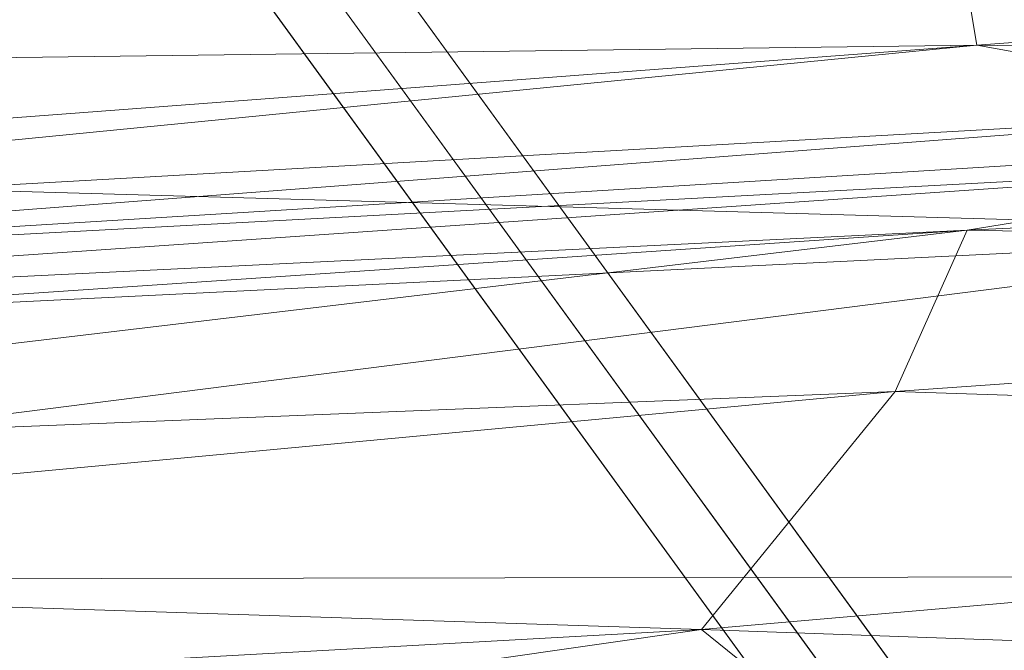
# Model space of a CAD drawing. Units: inches. Extents: x 0 to 204, y 0 to 264.
# Drawn here: x 91 to 93, y 165 to 166 of the extents above; entities that cross this region are included whole.
import ezdxf

# ---------------------------------------------------------------- set-up
doc = ezdxf.new("R2010")
doc.units = ezdxf.units.IN
doc.header["$MEASUREMENT"] = 0
doc.layers.get('0').update_dxf_attribs({"color": 10})

# ---------------------------------------------------------------- blocks, each defined once
blk = doc.blocks.new('160SWIV5PC-3D')
at = {"lineweight": 18}
for points, invisible_edges in [([(-0.3983, 0.6295, -10.1136), (-5.9225, 8.3355, -13.2149), (-5.986, 8.3203, -13.1968)], 13), ([(-0.3983, 0.6295, -10.1136), (-0.345, 0.6587, -10.1374), (-5.9225, 8.3355, -13.2149)], 14), ([(-0.345, 0.6587, -10.1374), (-5.8573, 8.3338, -13.2438), (-5.9225, 8.3355, -13.2149)], 13), ([(-0.345, 0.6587, -10.1374), (-0.2959, 0.6792, -10.1752), (-5.8573, 8.3338, -13.2438)], 14), ([(-0.2959, 0.6792, -10.1752), (-5.7947, 8.3153, -13.2814), (-5.8573, 8.3338, -13.2438)], 13), ([(-0.4522, 0.5936, -10.1055), (-5.986, 8.3203, -13.1968), (-6.0433, 8.2892, -13.1906)], 1), ([(-0.4522, 0.5936, -10.1055), (-0.3983, 0.6295, -10.1136), (-5.986, 8.3203, -13.1968)], 14), ([(-0.2959, 0.6792, -10.1752), (-0.2543, 0.6897, -10.2244), (-5.7947, 8.3153, -13.2814)], 14), ([(-0.2543, 0.6897, -10.2244), (-5.739, 8.2812, -13.3253), (-5.7947, 8.3153, -13.2814)], 13), ([(-0.4522, 0.5936, -10.1055), (-6.0433, 8.2892, -13.1906), (-6.0907, 8.2442, -13.1968)], 12), ([(-0.2543, 0.6897, -10.2244), (-0.2232, 0.6893, -10.2818), (-5.739, 8.2812, -13.3253)], 14), ([(-0.2232, 0.6893, -10.2818), (-5.6941, 8.2338, -13.3723), (-5.739, 8.2812, -13.3253)], 13), ([(-6.1248, 8.1886, -13.2149), (-0.503, 0.5534, -10.1136), (-6.0907, 8.2442, -13.1968)], 3), ([(-6.0907, 8.2442, -13.1968), (-0.503, 0.5534, -10.1136), (-0.4522, 0.5936, -10.1055)], 13), ([(-0.2232, 0.6893, -10.2818), (-0.2046, 0.6782, -10.3433), (-5.6941, 8.2338, -13.3723)], 14), ([(-0.2046, 0.6782, -10.3433), (-5.663, 8.1765, -13.4193), (-5.6941, 8.2338, -13.3723)], 13), ([(-6.1433, 8.126, -13.2438), (-0.5472, 0.5118, -10.1374), (-6.1248, 8.1886, -13.2149)], 3), ([(-6.1248, 8.1886, -13.2149), (-0.5472, 0.5118, -10.1374), (-0.503, 0.5534, -10.1136)], 13), ([(-0.1997, 0.657, -10.4049), (-5.663, 8.1765, -13.4193), (-0.2046, 0.6782, -10.3433)], 3), ([(-0.1997, 0.657, -10.4049), (-5.6477, 8.113, -13.4632), (-5.663, 8.1765, -13.4193)], 13), ([(-0.5819, 0.4714, -10.1752), (-6.1433, 8.126, -13.2438), (-6.145, 8.0608, -13.2814)], 13), ([(-0.5819, 0.4714, -10.1752), (-0.5472, 0.5118, -10.1374), (-6.1433, 8.126, -13.2438)], 14), ([(-5.6477, 8.113, -13.4632), (-0.209, 0.6273, -10.4622), (-5.6495, 8.0478, -13.5008)], 3), ([(-5.6477, 8.113, -13.4632), (-0.1997, 0.657, -10.4049), (-0.209, 0.6273, -10.4622)], 13), ([(-0.5819, 0.4714, -10.1752), (-6.145, 8.0608, -13.2814), (-0.6047, 0.4351, -10.2244)], 3), ([(-0.6047, 0.4351, -10.2244), (-6.145, 8.0608, -13.2814), (-6.1298, 7.9973, -13.3253)], 13), ([(-5.6495, 8.0478, -13.5008), (-0.2318, 0.591, -10.5115), (-5.668, 7.9852, -13.5297)], 3), ([(-5.6495, 8.0478, -13.5008), (-0.209, 0.6273, -10.4622), (-0.2318, 0.591, -10.5115)], 13), ([(-6.1298, 7.9973, -13.3253), (-0.6139, 0.4054, -10.2818), (-0.6047, 0.4351, -10.2244)], 13), ([(-6.1298, 7.9973, -13.3253), (-6.0986, 7.94, -13.3723), (-0.6139, 0.4054, -10.2818)], 14), ([(-5.668, 7.9852, -13.5297), (-0.2665, 0.5506, -10.5493), (-5.7021, 7.9296, -13.5479)], 3), ([(-0.2318, 0.591, -10.5115), (-0.2665, 0.5506, -10.5493), (-5.668, 7.9852, -13.5297)], 14), ([(-0.5052, 0.8792, -10.711), (-5.6483, 7.9581, -13.5541), (-5.8506, 7.8112, -13.5541)], 12), ([(-0.7074, 0.7323, -12.461), (-5.8506, 7.8112, -13.5541), (-5.6483, 7.9581, -13.5541)], 12), ([(-5.6483, 7.9581, -13.5541), (-0.5052, 0.8792, -12.461), (-0.7074, 0.7323, -12.461)], 12), ([(-0.6091, 0.3843, -10.3433), (-6.0986, 7.94, -13.3723), (-6.0537, 7.8926, -13.4193)], 13), ([(-0.6139, 0.4054, -10.2818), (-6.0986, 7.94, -13.3723), (-0.6091, 0.3843, -10.3433)], 3), ([(-0.3107, 0.509, -10.573), (-5.7494, 7.8846, -13.5541), (-5.7021, 7.9296, -13.5479)], 13), ([(-5.7021, 7.9296, -13.5479), (-0.2665, 0.5506, -10.5493), (-0.3107, 0.509, -10.573)], 13), ([(-5.9981, 7.8585, -13.4632), (-0.5905, 0.3731, -10.4049), (-6.0537, 7.8926, -13.4193)], 3), ([(-6.0537, 7.8926, -13.4193), (-0.5905, 0.3731, -10.4049), (-0.6091, 0.3843, -10.3433)], 13), ([(-5.8068, 7.8535, -13.5479), (-5.7494, 7.8846, -13.5541), (-0.4154, 0.4329, -10.573)], 14), ([(-5.7494, 7.8846, -13.5541), (-0.3615, 0.4688, -10.5811), (-0.4154, 0.4329, -10.573)], 12), ([(-5.7494, 7.8846, -13.5541), (-0.3107, 0.509, -10.573), (-0.3615, 0.4688, -10.5811)], 1), ([(-5.9981, 7.8585, -13.4632), (-0.5593, 0.3727, -10.4622), (-0.5905, 0.3731, -10.4049)], 13), ([(-5.9981, 7.8585, -13.4632), (-5.9355, 7.84, -13.5008), (-0.5593, 0.3727, -10.4622)], 14), ([(-5.8702, 7.8383, -13.5297), (-5.8068, 7.8535, -13.5479), (-0.4687, 0.4037, -10.5493)], 14), ([(-5.8068, 7.8535, -13.5479), (-0.4154, 0.4329, -10.573), (-0.4687, 0.4037, -10.5493)], 13), ([(-5.9355, 7.84, -13.5008), (-0.5178, 0.3832, -10.5115), (-0.5593, 0.3727, -10.4622)], 13), ([(-5.8702, 7.8383, -13.5297), (-0.5178, 0.3832, -10.5115), (-5.9355, 7.84, -13.5008)], 3), ([(-0.4687, 0.4037, -10.5493), (-0.5178, 0.3832, -10.5115), (-5.8702, 7.8383, -13.5297)], 14), ([(-5.8506, 7.8112, -13.5541), (-0.7074, 0.7323, -10.711), (-0.5052, 0.8792, -10.711)], 12)]:
    blk.add_3dface(points, dxfattribs=dict(at, invisible_edges=invisible_edges))
for points in [[(-5.6483, 7.9581, -13.5541), (-0.5052, 0.8792, -10.711), (-0.5052, 0.8792, -12.461)], [(-0.7074, 0.7323, -10.711), (-5.8506, 7.8112, -13.5541), (-0.7074, 0.7323, -12.461)]]:
    blk.add_3dface(points, dxfattribs=at)
mesh = blk.add_polyface(dxfattribs=at)
corners = [(8.0576, 8.0237, 14.0834), (2.6769, 8.336, 13.9795), (-2.7139, 8.336, 13.9795), (-8.0946, 8.0237, 14.0834), (-8.0946, 7.1452, 10.8986), (-8.0946, 6.6027, 7.6397), (-8.0946, 6.4021, 4.342), (-2.7139, 6.7312, 4.3392), (2.6769, 6.7312, 4.3392), (8.0576, 6.4021, 4.342), (8.0576, 6.6027, 7.6397), (8.0576, 7.1452, 10.8986), (-0.0185, 7.2061, 9.2712), (-0.0185, 6.8696, 6.55), (-3.7562, 6.9295, 7.924), (-3.8266, 7.3519, 10.4889), (-0.0837, 7.7631, 11.8911), (3.7083, 7.3865, 10.6358), (3.8007, 6.9437, 8.0646), (8.0576, 6.5024, 5.9908), (-8.0946, 7.5845, 12.491), (-8.0946, 6.5024, 5.9908), (8.0576, 7.5845, 12.491), (-8.0946, 6.874, 9.2691), (8.0576, 6.874, 9.2691), (3.0876, 6.7904, 6.2204), (-3.1024, 7.7963, 12.2289), (-2.9863, 6.791, 6.1593), (2.8061, 7.8184, 12.2773)]
mesh.append_faces([[corners[k] for k in face] for face in [(1, 22, 0)]], dxfattribs={"vtx0": -1})
mesh.append_faces([[corners[k] for k in face] for face in [(3, 26, 2), (21, 14, 5), (22, 17, 11), (11, 17, 24), (5, 14, 23), (6, 27, 21)]], dxfattribs={"vtx0": -1, "vtx1": -1})
mesh.append_faces([[corners[k] for k in face] for face in [(28, 17, 22), (17, 16, 12), (17, 12, 18), (16, 2, 26), (16, 15, 12), (16, 17, 28), (12, 15, 14), (18, 24, 17), (13, 8, 25), (27, 14, 21), (14, 13, 12), (15, 23, 14), (25, 18, 13), (18, 12, 13), (13, 14, 27), (10, 18, 25), (26, 15, 16), (15, 26, 20), (27, 7, 13), (28, 1, 16), (1, 28, 22)]], dxfattribs={"vtx0": -1, "vtx1": -1, "vtx2": -1})
mesh.append_faces([[corners[k] for k in face] for face in [(26, 3, 20), (25, 8, 9), (13, 7, 8), (16, 1, 2), (15, 4, 23), (18, 10, 24)]], dxfattribs={"vtx0": -1, "vtx2": -1})
mesh.append_faces([[corners[k] for k in face] for face in [(25, 9, 19, 10)]], dxfattribs={"vtx0": -1, "vtx3": -1})
mesh.append_faces([[corners[k] for k in face] for face in [(20, 4, 15), (6, 7, 27)]], dxfattribs={"vtx1": -1, "vtx2": -1})
mesh = blk.add_polyface(dxfattribs=at)
corners = [(8.6167, 7.7336, 3.1019), (8.6167, 7.377, 2.1232), (8.6167, 6.6971, 1.3339), (8.6167, 5.7819, 0.8363), (8.6167, 4.7499, 0.6946), (2.8627, 4.736, 0.3806), (-2.8998, 4.736, 0.3806), (-8.6537, 4.7499, 0.6946), (-8.6537, 5.7819, 0.8363), (-8.6537, 6.6971, 1.3339), (-8.6537, 7.377, 2.1232), (-8.6537, 7.7336, 3.1019), (-2.8998, 8.0435, 3.0491), (2.8627, 8.0435, 3.0491), (-0.0185, 5.7959, 0.4703), (-0.0185, 7.7317, 2.0322), (8.6167, 5.2836, 0.7679), (4.4607, 5.5975, 0.5162), (3.9145, 6.3398, 0.7675), (1.3157, 7.1302, 1.2564), (-2.7561, 6.5295, 0.83), (-8.6537, 5.2836, 0.7679), (8.6167, 7.5492, 2.5957), (4.4607, 7.7288, 2.2358), (8.6167, 7.037, 1.7285), (3.4518, 7.4566, 1.7046), (-8.6537, 7.5492, 2.5957), (8.6167, 6.2395, 1.0851), (-3.9669, 7.3398, 1.5808), (-8.6537, 6.2395, 1.0851), (-8.6537, 7.037, 1.7285)]
mesh.append_faces([[corners[k] for k in face] for face in [(8, 14, 21), (26, 15, 10), (24, 25, 1), (27, 18, 2), (30, 28, 9)]], dxfattribs={"vtx0": -1, "vtx1": -1})
mesh.append_faces([[corners[k] for k in face] for face in [(20, 28, 19), (10, 15, 28), (18, 17, 14), (6, 21, 14), (22, 23, 13), (8, 20, 14), (18, 20, 19), (15, 13, 23), (23, 1, 25), (14, 17, 5), (25, 19, 28), (19, 2, 18), (3, 17, 18), (26, 12, 15), (5, 17, 16), (15, 23, 25), (18, 14, 20), (25, 28, 15), (25, 24, 19), (9, 28, 20)]], dxfattribs={"vtx0": -1, "vtx1": -1, "vtx2": -1})
mesh.append_faces([[corners[k] for k in face] for face in [(15, 12, 13), (23, 22, 1)]], dxfattribs={"vtx0": -1, "vtx2": -1})
mesh.append_faces([[corners[k] for k in face] for face in [(0, 22, 13)]], dxfattribs={"vtx1": -1})
mesh.append_faces([[corners[k] for k in face] for face in [(5, 6, 14), (8, 29, 20), (3, 16, 17), (27, 3, 18), (24, 2, 19), (30, 10, 28), (29, 9, 20)]], dxfattribs={"vtx1": -1, "vtx2": -1})
mesh.append_faces([[corners[k] for k in face] for face in [(16, 4, 5), (6, 7, 21), (26, 11, 12)]], dxfattribs={"vtx2": -1})
mesh = blk.add_polyface(dxfattribs=at)
corners = [(8.0576, 6.4021, 4.342), (2.6769, 6.7312, 4.3392), (-2.7139, 6.7312, 4.3392), (-8.0946, 6.4021, 4.342), (-8.0946, 6.2418, 3.5712), (-8.0946, 5.7985, 2.9206), (-8.0946, 5.1399, 2.4892), (-8.0946, 4.3664, 2.3429), (-2.7139, 4.3633, 2.0139), (2.6769, 4.3633, 2.0139), (8.0576, 4.3664, 2.3429), (8.0576, 5.1399, 2.4892), (8.0576, 5.7985, 2.9206), (8.0576, 6.2418, 3.5712), (-0.0185, 6.4626, 3.1834), (-0.0185, 5.5237, 2.2614), (-0.0185, 6.7086, 3.8109), (3.7396, 6.5333, 3.5176), (3.894, 6.1875, 2.93), (4.3085, 5.6773, 2.4798), (3.567, 5.0779, 2.1515), (-3.7766, 6.5333, 3.5176), (-3.931, 6.1875, 2.93), (-4.3456, 5.6773, 2.4798), (-3.604, 5.0779, 2.1515), (0.0292, 6.0579, 2.6564), (8.0576, 6.3219, 3.9566), (-0.0185, 4.8237, 2.0131), (-8.0946, 6.3219, 3.9566), (2.8216, 6.682, 3.9039), (8.0576, 6.0201, 3.2459), (8.0576, 5.4692, 2.7049), (8.0576, 4.7532, 2.4161), (-2.8587, 6.682, 3.9039), (-8.0946, 6.0201, 3.2459), (-8.0946, 5.4692, 2.7049), (-8.0946, 4.7532, 2.4161)]
mesh.append_faces([[corners[k] for k in face] for face in [(34, 21, 4), (3, 33, 2), (13, 17, 30), (31, 19, 11)]], dxfattribs={"vtx0": -1, "vtx1": -1})
mesh.append_faces([[corners[k] for k in face] for face in [(15, 19, 25), (27, 24, 8), (21, 16, 33), (29, 17, 26), (18, 14, 25), (14, 17, 16), (14, 16, 21), (5, 23, 22), (22, 21, 34), (9, 32, 20), (12, 18, 19), (17, 14, 18), (27, 9, 20), (16, 17, 29), (24, 36, 8), (18, 30, 17), (24, 23, 6), (11, 19, 20), (20, 19, 15), (22, 14, 21), (14, 22, 25), (23, 25, 22), (15, 23, 24), (20, 15, 27), (18, 25, 19), (23, 15, 25), (24, 27, 15), (29, 1, 16), (21, 33, 28), (33, 16, 2)]], dxfattribs={"vtx0": -1, "vtx1": -1, "vtx2": -1})
mesh.append_faces([[corners[k] for k in face] for face in [(17, 13, 26), (18, 12, 30), (23, 5, 35), (24, 6, 36)]], dxfattribs={"vtx0": -1, "vtx2": -1})
mesh.append_faces([[corners[k] for k in face] for face in [(7, 8, 36)]], dxfattribs={"vtx1": -1})
mesh.append_faces([[corners[k] for k in face] for face in [(3, 28, 33), (1, 2, 16), (8, 9, 27), (32, 11, 20), (31, 12, 19), (35, 6, 23), (26, 0, 29), (28, 4, 21), (0, 1, 29), (34, 5, 22)]], dxfattribs={"vtx1": -1, "vtx2": -1})
mesh.append_faces([[corners[k] for k in face] for face in [(9, 10, 32)]], dxfattribs={"vtx2": -1})

msp = doc.modelspace()

# ---------------------------------------------------------------- linework, layer by layer
at = {"lineweight": 18, "invisible_edges": 15}
for points in [[(90.66283, 167.06648, 28.42076), (89.27755, 166.14405, 26.22458), (91.02448, 166.46302, 25.83502)], [(91.6992, 166.80469, 28.32148), (91.25914, 166.20011, 26.56618), (93.06337, 166.56287, 26.49532)], [(90.43229, 166.0857, 23.8228), (91.16214, 166.63096, 25.41237), (91.2977, 166.31233, 23.72903)], [(91.94245, 166.43159, 23.48993), (93.23548, 166.63483, 23.35496), (92.58575, 166.23204, 21.77842)], [(93.23548, 166.63483, 23.35496), (93.87112, 166.26351, 20.76666), (92.58575, 166.23204, 21.77842)], [(92.70329, 166.03065, 24.79836), (93.06337, 166.56287, 26.49532), (91.25914, 166.20011, 26.56618)], [(93.92134, 166.29057, 25.045), (93.06337, 166.56287, 26.49532), (92.70329, 166.03065, 24.79836)], [(91.50517, 166.12233, 22.35597), (91.2977, 166.31233, 23.72903), (92.17134, 166.49833, 23.61136)], [(92.73045, 166.32419, 21.88622), (91.50517, 166.12233, 22.35597), (92.17134, 166.49833, 23.61136)], [(92.74006, 166.17481, 23.02289), (93.66867, 166.51342, 24.0237), (92.27039, 166.40501, 24.51211)], [(93.57413, 166.01105, 21.38234), (93.66867, 166.51342, 24.0237), (92.74006, 166.17481, 23.02289)], [(91.31046, 166.04558, 22.22174), (90.21926, 166.0519, 23.71191), (91.11108, 166.48104, 24.57277)], [(91.94245, 166.43159, 23.48993), (91.31046, 166.04558, 22.22174), (91.11108, 166.48104, 24.57277)], [(89.27755, 166.14405, 26.22458), (90.83987, 166.0391, 24.24916), (91.02448, 166.46302, 25.83502)], [(91.02448, 166.46302, 25.83502), (90.83987, 166.0391, 24.24916), (92.27039, 166.40501, 24.51211)], [(92.40584, 166.44854, 34), (93.53894, 165.74491, 26.46135), (92.46204, 165.61014, 26.61115)], [(90.95069, 166.2847, 14.4921), (90.84414, 166.41991, 15.31305), (90.87496, 166.18633, 15.68886)], [(92.58575, 166.23204, 21.77842), (91.31046, 166.04558, 22.22174), (91.94245, 166.43159, 23.48993)], [(92.27039, 166.40501, 24.51211), (90.83987, 166.0391, 24.24916), (91.54382, 165.92255, 22.89923)], [(92.74006, 166.17481, 23.02289), (92.27039, 166.40501, 24.51211), (91.54382, 165.92255, 22.89923)], [(93.97353, 166.39285, 20.89313), (92.86741, 166.09066, 19.835), (92.73045, 166.32419, 21.88622)], [(92.86741, 166.09066, 19.835), (93.97353, 166.39285, 20.89313), (93.79422, 166.11991, 18.37258)], [(91.50517, 166.12233, 22.35597), (90.43229, 166.0857, 23.8228), (91.2977, 166.31233, 23.72903)], [(91.75822, 165.94829, 20.71686), (91.50517, 166.12233, 22.35597), (92.73045, 166.32419, 21.88622)], [(92.86741, 166.09066, 19.835), (91.75822, 165.94829, 20.71686), (92.73045, 166.32419, 21.88622)], [(93.46266, 165.73526, 22.98232), (93.92134, 166.29057, 25.045), (92.70329, 166.03065, 24.79836)], [(93.87112, 166.26351, 20.76666), (92.70739, 165.95097, 19.74068), (92.58575, 166.23204, 21.77842)], [(92.70739, 165.95097, 19.74068), (93.87112, 166.26351, 20.76666), (93.69921, 165.94316, 18.32928)], [(91.5717, 165.84855, 20.64142), (91.31046, 166.04558, 22.22174), (92.58575, 166.23204, 21.77842)], [(92.70739, 165.95097, 19.74068), (91.5717, 165.84855, 20.64142), (92.58575, 166.23204, 21.77842)], [(90.3175, 165.65367, 25.42492), (91.49613, 165.71064, 24.59401), (91.25914, 166.20011, 26.56618)], [(91.25914, 166.20011, 26.56618), (91.49613, 165.71064, 24.59401), (92.70329, 166.03065, 24.79836)], [(90.99212, 166.15265, 14.49276), (90.87496, 166.18633, 15.68886), (90.93215, 166.06462, 15.46957)], [(90.89685, 166.15901, 34), (91.01459, 166.15124, 33.37915), (90.91045, 166.07796, 33.22869)], [(92.25087, 165.80023, 21.38594), (92.74006, 166.17481, 23.02289), (91.54382, 165.92255, 22.89923)], [(93.57413, 166.01105, 21.38234), (92.74006, 166.17481, 23.02289), (92.25087, 165.80023, 21.38594)], [(91.50517, 166.12233, 22.35597), (91.75822, 165.94829, 20.71686), (90.63205, 165.80031, 21.49666)], [(92.86741, 166.09066, 19.835), (93.79422, 166.11991, 18.37258), (92.40057, 165.80705, 17.60394)], [(93.79422, 166.11991, 18.37258), (93.44914, 165.96042, 16.39521), (92.40057, 165.80705, 17.60394)], [(91.05052, 166.08383, 32.7583), (90.98065, 166.02051, 32.50099), (90.91045, 166.07796, 33.22869)], [(90.91045, 166.07796, 33.22869), (90.98065, 166.02051, 32.50099), (90.91742, 165.94003, 32.39005)], [(91.96142, 165.81948, 19.0995), (91.75822, 165.94829, 20.71686), (92.86741, 166.09066, 19.835)], [(92.86741, 166.09066, 19.835), (92.40057, 165.80705, 17.60394), (91.96142, 165.81948, 19.0995)], [(93.91584, 165.08204, 26.05015), (93.90377, 166.08698, 34), (92.79969, 164.91523, 25.89635)], [(90.88756, 166.00435, 16.22721), (90.9809, 165.93679, 15.37201), (90.93215, 166.06462, 15.46957)], [(91.03354, 166.02059, 14.49343), (90.93215, 166.06462, 15.46957), (90.9809, 165.93679, 15.37201)], [(90.83987, 166.0391, 24.24916), (90.31914, 165.6058, 22.80773), (91.54382, 165.92255, 22.89923)], [(91.31046, 166.04558, 22.22174), (91.5717, 165.84855, 20.64142), (90.4088, 165.73216, 21.41651)], [(91.0073, 165.93882, 31.82702), (90.91742, 165.94003, 32.39005), (90.98065, 166.02051, 32.50099)], [(91.08644, 166.01641, 32.13745), (91.0073, 165.93882, 31.82702), (90.98065, 166.02051, 32.50099)], [(91.49613, 165.71064, 24.59401), (92.44066, 165.56568, 23.06772), (92.70329, 166.03065, 24.79836)], [(92.99567, 165.71749, 19.90523), (93.57413, 166.01105, 21.38234), (92.25087, 165.80023, 21.38594)], [(93.46266, 165.73526, 22.98232), (92.70329, 166.03065, 24.79836), (92.44066, 165.56568, 23.06772)], [(92.99567, 165.71749, 19.90523), (93.91696, 165.71275, 18.74657), (93.57413, 166.01105, 21.38234)], [(90.88756, 166.00435, 16.22721), (90.93331, 165.85795, 16.2332), (90.9809, 165.93679, 15.37201)], [(90.83181, 165.51492, 19.17052), (91.75822, 165.94829, 20.71686), (91.96142, 165.81948, 19.0995)], [(91.06449, 165.88032, 31.1687), (91.0073, 165.93882, 31.82702), (91.12236, 165.949, 31.5166)], [(92.70739, 165.95097, 19.74068), (91.73847, 165.67301, 18.98231), (91.5717, 165.84855, 20.64142)], [(92.70739, 165.95097, 19.74068), (92.25263, 165.63718, 17.49218), (91.73847, 165.67301, 18.98231)], [(91.98244, 165.63105, 15.98022), (93.44914, 165.96042, 16.39521), (92.58888, 165.70405, 14.49502)], [(93.44914, 165.96042, 16.39521), (91.98244, 165.63105, 15.98022), (92.40057, 165.80705, 17.60394)], [(92.25263, 165.63718, 17.49218), (92.70739, 165.95097, 19.74068), (93.69921, 165.94316, 18.32928)], [(90.94715, 165.83025, 31.61158), (90.87705, 165.82827, 32.37293), (90.91742, 165.94003, 32.39005)], [(90.91742, 165.94003, 32.39005), (91.0073, 165.93882, 31.82702), (90.94715, 165.83025, 31.61158)], [(91.02129, 165.75154, 15.58072), (90.9809, 165.93679, 15.37201), (90.93331, 165.85795, 16.2332)], [(91.06449, 165.88032, 31.1687), (90.94715, 165.83025, 31.61158), (91.0073, 165.93882, 31.82702)], [(90.9809, 165.93679, 15.37201), (91.02129, 165.75154, 15.58072), (91.07497, 165.88854, 14.49409)], [(93.69921, 165.94316, 18.32928), (93.26176, 165.72777, 16.26033), (92.25263, 165.63718, 17.49218)], [(91.54382, 165.92255, 22.89923), (90.31914, 165.6058, 22.80773), (90.85469, 165.4768, 21.27564)], [(92.25087, 165.80023, 21.38594), (91.54382, 165.92255, 22.89923), (90.85469, 165.4768, 21.27564)], [(91.00456, 165.76483, 30.8208), (90.94715, 165.83025, 31.61158), (91.06449, 165.88032, 31.1687)], [(91.00456, 165.76483, 30.8208), (91.06449, 165.88032, 31.1687), (91.09299, 165.79728, 30.4729)], [(91.16262, 165.87344, 30.8208), (91.09299, 165.79728, 30.4729), (91.06449, 165.88032, 31.1687)], [(90.59835, 165.41242, 19.12111), (91.5717, 165.84855, 20.64142), (91.73847, 165.67301, 18.98231)], [(90.93331, 165.85795, 16.2332), (90.91198, 165.76002, 16.89464), (91.02129, 165.75154, 15.58072)], [(90.92002, 165.72975, 31.60218), (90.87705, 165.82827, 32.37293), (90.94715, 165.83025, 31.61158)], [(90.96361, 165.66508, 30.86891), (90.92002, 165.72975, 31.60218), (90.94715, 165.83025, 31.61158)], [(90.94715, 165.83025, 31.61158), (91.00456, 165.76483, 30.8208), (90.96361, 165.66508, 30.86891)], [(91.76523, 165.45711, 19.64294), (92.25087, 165.80023, 21.38594), (90.85469, 165.4768, 21.27564)], [(91.03158, 165.45249, 16.83356), (91.96142, 165.81948, 19.0995), (92.40057, 165.80705, 17.60394)], [(91.03158, 165.45249, 16.83356), (92.40057, 165.80705, 17.60394), (91.98244, 165.63105, 15.98022)], [(91.52487, 164.80481, 26.83122), (92.79969, 164.91523, 25.89635), (92.19794, 165.81102, 34)], [(91.76523, 165.45711, 19.64294), (92.99567, 165.71749, 19.90523), (92.25087, 165.80023, 21.38594)], [(91.05311, 165.67648, 29.99373), (91.00456, 165.76483, 30.8208), (91.09299, 165.79728, 30.4729)], [(91.09299, 165.79728, 30.4729), (91.1419, 165.71743, 29.70777), (91.05311, 165.67648, 29.99373)], [(91.1419, 165.71743, 29.70777), (91.09299, 165.79728, 30.4729), (91.20288, 165.79789, 30.125)], [(90.91148, 165.61053, 17.53459), (91.01971, 165.58152, 16.24449), (90.91198, 165.76002, 16.89464)], [(91.01971, 165.58152, 16.24449), (91.02129, 165.75154, 15.58072), (90.91198, 165.76002, 16.89464)], [(91.00456, 165.76483, 30.8208), (91.00251, 165.57824, 30.17311), (90.96361, 165.66508, 30.86891)], [(91.00251, 165.57824, 30.17311), (91.00456, 165.76483, 30.8208), (91.05311, 165.67648, 29.99373)], [(91.02129, 165.75154, 15.58072), (91.01971, 165.58152, 16.24449), (91.0996, 165.57419, 15.32068)], [(91.02129, 165.75154, 15.58072), (91.0996, 165.57419, 15.32068), (91.14849, 165.65415, 14.49527)], [(91.2309, 165.7453, 29.64062), (91.18577, 165.66907, 29.18546), (91.1419, 165.71743, 29.70777)], [(93.48779, 164.73792, 18.5), (92.46204, 165.61014, 26.61115), (93.53894, 165.74491, 26.46135)], [(90.96361, 165.66508, 30.86891), (90.95174, 165.6022, 31.2168), (90.92002, 165.72975, 31.60218)], [(91.1419, 165.71743, 29.70777), (91.10165, 165.58811, 29.16667), (91.05311, 165.67648, 29.99373)], [(91.18577, 165.66907, 29.18546), (91.10165, 165.58811, 29.16667), (91.1419, 165.71743, 29.70777)], [(91.76011, 165.43955, 15.93397), (93.26176, 165.72777, 16.26033), (92.40348, 165.47832, 14.49317)], [(93.26176, 165.72777, 16.26033), (91.76011, 165.43955, 15.93397), (92.25263, 165.63718, 17.49218)], [(91.76523, 165.45711, 19.64294), (92.65927, 165.4735, 18.18549), (92.99567, 165.71749, 19.90523)], [(93.38711, 165.2211, 20.28567), (93.46266, 165.73526, 22.98232), (92.26302, 165.2169, 21.54677)], [(92.26302, 165.2169, 21.54677), (93.46266, 165.73526, 22.98232), (92.44066, 165.56568, 23.06772)], [(93.91696, 165.71275, 18.74657), (92.99567, 165.71749, 19.90523), (92.65927, 165.4735, 18.18549)], [(91.49613, 165.71064, 24.59401), (90.45746, 165.237, 23.87341), (91.45696, 165.2944, 22.88881)], [(91.49613, 165.71064, 24.59401), (91.45696, 165.2944, 22.88881), (92.44066, 165.56568, 23.06772)], [(93.91696, 165.71275, 18.74657), (92.65927, 165.4735, 18.18549), (93.41082, 165.46959, 16.51477)], [(90.7879, 165.31267, 16.80781), (91.73847, 165.67301, 18.98231), (92.25263, 165.63718, 17.49218)], [(90.80339, 165.67385, 18.82148), (90.96001, 165.47486, 17.67083), (90.91148, 165.61053, 17.53459)], [(91.05311, 165.67648, 29.99373), (91.05105, 165.49991, 29.34875), (91.00251, 165.57824, 30.17311)], [(91.05105, 165.49991, 29.34875), (91.05311, 165.67648, 29.99373), (91.10165, 165.58811, 29.16667)], [(90.92158, 165.62304, 33.24437), (90.89291, 165.66599, 32.78517), (90.96472, 165.54289, 32.61241)], [(90.98123, 165.59988, 33.52881), (90.93671, 165.66357, 34), (90.92158, 165.62304, 33.24437)], [(90.96361, 165.66508, 30.86891), (91.00251, 165.57824, 30.17311), (90.99132, 165.52824, 30.52101)], [(91.10165, 165.58811, 29.16667), (91.18577, 165.66907, 29.18546), (91.19793, 165.60254, 28.67188)], [(91.18577, 165.66907, 29.18546), (91.28695, 165.64011, 28.67188), (91.19793, 165.60254, 28.67188)], [(90.7879, 165.31267, 16.80781), (92.25263, 165.63718, 17.49218), (91.76011, 165.43955, 15.93397)], [(90.92902, 165.62459, 31.82031), (90.93119, 165.6406, 31.57813), (90.94356, 165.60165, 31.51573)], [(90.96114, 165.56913, 31.19827), (90.94356, 165.60165, 31.51573), (90.93119, 165.6406, 31.57813)], [(91.04617, 165.57729, 33.51084), (91.03492, 165.64824, 34), (90.98123, 165.59988, 33.52881)], [(91.04617, 165.57729, 33.51084), (91.14948, 165.56538, 33.39259), (91.03492, 165.64824, 34)], [(91.01971, 165.58152, 16.24449), (90.91148, 165.61053, 17.53459), (91.0882, 165.43479, 16.17114)], [(90.97521, 165.56986, 33.12821), (90.98123, 165.59988, 33.52881), (90.92158, 165.62304, 33.24437)], [(90.96472, 165.54289, 32.61241), (90.97521, 165.56986, 33.12821), (90.92158, 165.62304, 33.24437)], [(90.92902, 165.62459, 31.82031), (90.94356, 165.60165, 31.51573), (90.95383, 165.5586, 31.57227)], [(90.92902, 165.62459, 31.82031), (90.95383, 165.5586, 31.57227), (90.93516, 165.59595, 31.89048)], [(92.69796, 164.63881, 18.5), (91.34929, 165.52312, 27.59449), (92.46204, 165.61014, 26.61115)], [(93.84651, 165.44858, 34.58348), (92.08573, 165.0766, 33.97603), (93.24658, 165.62277, 36.12513)], [(90.96472, 165.54289, 32.61241), (90.92756, 165.59707, 32.17776), (90.98434, 165.48518, 31.90428)], [(90.93516, 165.59595, 31.89048), (90.95383, 165.5586, 31.57227), (90.9549, 165.54272, 31.69871)], [(90.96114, 165.56913, 31.19827), (90.96124, 165.55467, 31.33594), (90.94356, 165.60165, 31.51573)], [(90.95383, 165.5586, 31.57227), (90.94356, 165.60165, 31.51573), (90.96124, 165.55467, 31.33594)], [(90.97987, 165.5314, 30.88872), (90.96114, 165.56913, 31.19827), (90.95874, 165.58912, 31.09375)], [(90.98123, 165.59988, 33.52881), (90.97521, 165.56986, 33.12821), (91.03453, 165.53762, 33.08888)], [(91.04617, 165.57729, 33.51084), (90.98123, 165.59988, 33.52881), (91.03453, 165.53762, 33.08888)], [(91.09943, 165.49099, 28.74709), (91.05105, 165.49991, 29.34875), (91.10165, 165.58811, 29.16667)], [(91.14242, 165.54554, 28.64058), (91.09943, 165.49099, 28.74709), (91.10165, 165.58811, 29.16667)], [(91.10165, 165.58811, 29.16667), (91.19793, 165.60254, 28.67188), (91.14242, 165.54554, 28.64058)], [(91.23626, 165.50234, 27.81974), (91.14242, 165.54554, 28.64058), (91.19793, 165.60254, 28.67188)], [(91.31498, 165.58751, 28.1875), (91.23626, 165.50234, 27.81974), (91.19793, 165.60254, 28.67188)], [(90.97987, 165.5314, 30.88872), (90.96124, 165.55467, 31.33594), (90.96114, 165.56913, 31.19827)], [(90.96472, 165.54289, 32.61241), (91.02432, 165.50339, 32.66745), (90.97521, 165.56986, 33.12821)], [(91.02432, 165.50339, 32.66745), (91.03453, 165.53762, 33.08888), (90.97521, 165.56986, 33.12821)], [(91.05105, 165.49991, 29.34875), (91.0309, 165.45428, 29.82521), (91.00251, 165.57824, 30.17311)], [(91.0996, 165.57419, 15.32068), (91.01971, 165.58152, 16.24449), (91.0882, 165.43479, 16.17114)], [(91.10661, 165.52468, 33.08888), (91.04617, 165.57729, 33.51084), (91.03453, 165.53762, 33.08888)], [(91.14948, 165.56538, 33.39259), (91.04617, 165.57729, 33.51084), (91.10661, 165.52468, 33.08888)], [(91.0996, 165.57419, 15.32068), (91.15977, 165.41242, 15.33387), (91.18992, 165.5221, 14.49594)], [(90.96124, 165.55467, 31.33594), (90.97678, 165.49921, 31.31516), (90.95383, 165.5586, 31.57227)], [(90.96124, 165.55467, 31.33594), (90.99284, 165.4857, 30.85565), (90.97678, 165.49921, 31.31516)], [(90.96124, 165.55467, 31.33594), (90.97987, 165.5314, 30.88872), (90.99284, 165.4857, 30.85565)], [(92.44066, 165.56568, 23.06772), (91.45696, 165.2944, 22.88881), (92.26302, 165.2169, 21.54677)], [(90.98434, 165.48518, 31.90428), (90.96222, 165.52816, 31.57035), (91.01599, 165.41642, 31.20901)], [(91.03951, 165.4539, 32.17776), (90.96472, 165.54289, 32.61241), (90.98434, 165.48518, 31.90428)], [(90.96472, 165.54289, 32.61241), (91.03951, 165.4539, 32.17776), (91.02432, 165.50339, 32.66745)], [(91.00475, 165.47327, 30.54806), (90.97987, 165.5314, 30.88872), (90.98629, 165.53763, 30.60938)], [(90.99284, 165.4857, 30.85565), (90.97987, 165.5314, 30.88872), (91.00475, 165.47327, 30.54806)], [(91.00475, 165.47327, 30.54806), (90.98629, 165.53763, 30.60938), (91.01692, 165.46043, 30.24119)], [(91.03453, 165.53762, 33.08888), (91.02432, 165.50339, 32.66745), (91.12459, 165.44284, 32.36621)], [(91.03453, 165.53762, 33.08888), (91.12459, 165.44284, 32.36621), (91.10661, 165.52468, 33.08888)], [(91.1436, 165.46057, 28.20212), (91.09943, 165.49099, 28.74709), (91.14242, 165.54554, 28.64058)], [(91.10661, 165.52468, 33.08888), (91.12459, 165.44284, 32.36621), (91.18423, 165.49497, 32.78517)], [(91.14242, 165.54554, 28.64058), (91.23626, 165.50234, 27.81974), (91.1436, 165.46057, 28.20212)], [(91.12459, 165.44284, 32.36621), (91.02432, 165.50339, 32.66745), (91.03951, 165.4539, 32.17776)], [(90.98434, 165.48518, 31.90428), (91.01599, 165.41642, 31.20901), (91.05448, 165.39056, 31.48458)], [(91.03951, 165.4539, 32.17776), (90.98434, 165.48518, 31.90428), (91.05448, 165.39056, 31.48458)], [(91.00475, 165.47327, 30.54806), (91.01544, 165.43724, 30.49901), (90.99284, 165.4857, 30.85565)], [(91.02055, 165.41217, 30.54806), (90.99284, 165.4857, 30.85565), (91.01544, 165.43724, 30.49901)], [(91.01692, 165.46043, 30.24119), (91.01385, 165.48615, 30.125), (91.03681, 165.42362, 29.88281)], [(91.0785, 165.43209, 28.84894), (91.05105, 165.49991, 29.34875), (91.09943, 165.49099, 28.74709)], [(91.07049, 165.38033, 29.12941), (91.05105, 165.49991, 29.34875), (91.0785, 165.43209, 28.84894)], [(91.09943, 165.49099, 28.74709), (91.10858, 165.38889, 28.3444), (91.0785, 165.43209, 28.84894)], [(91.10858, 165.38889, 28.3444), (91.09943, 165.49099, 28.74709), (91.1436, 165.46057, 28.20212)], [(91.1896, 165.4374, 27.71764), (91.1436, 165.46057, 28.20212), (91.23626, 165.50234, 27.81974)], [(91.24971, 165.42813, 27.27387), (91.1896, 165.4374, 27.71764), (91.23626, 165.50234, 27.81974)], [(91.37103, 165.48232, 27.21875), (91.24971, 165.42813, 27.27387), (91.23626, 165.50234, 27.81974)], [(91.37103, 165.48232, 27.21875), (91.3017, 165.38668, 26.73437), (91.24971, 165.42813, 27.27387)], [(90.57062, 165.19612, 19.83891), (91.76523, 165.45711, 19.64294), (90.85469, 165.4768, 21.27564)], [(92.65927, 165.4735, 18.18549), (90.79239, 165.08525, 18.35907), (91.70861, 165.18752, 16.95649)], [(91.76523, 165.45711, 19.64294), (90.79239, 165.08525, 18.35907), (92.65927, 165.4735, 18.18549)], [(91.01692, 165.46043, 30.24119), (91.02409, 165.42931, 30.2672), (91.00475, 165.47327, 30.54806)], [(91.01544, 165.43724, 30.49901), (91.00475, 165.47327, 30.54806), (91.02409, 165.42931, 30.2672)], [(93.41082, 165.46959, 16.51477), (92.65927, 165.4735, 18.18549), (91.70861, 165.18752, 16.95649)], [(91.70861, 165.18752, 16.95649), (92.52712, 165.24948, 14.49731), (93.41082, 165.46959, 16.51477)], [(91.76523, 165.45711, 19.64294), (90.57062, 165.19612, 19.83891), (90.79239, 165.08525, 18.35907)], [(90.8857, 165.45016, 16.01132), (90.92697, 165.32903, 15.92638), (90.96844, 165.39166, 14.25)], [(91.00345, 165.44617, 30.84768), (91.05686, 165.33395, 30.48634), (91.01599, 165.41642, 31.20901)], [(91.01692, 165.46043, 30.24119), (91.04307, 165.38799, 29.97274), (91.02409, 165.42931, 30.2672)], [(91.04307, 165.38799, 29.97274), (91.01692, 165.46043, 30.24119), (91.03681, 165.42362, 29.88281)], [(91.12459, 165.44284, 32.36621), (91.03951, 165.4539, 32.17776), (91.14974, 165.34721, 31.50273)], [(91.05448, 165.39056, 31.48458), (91.14974, 165.34721, 31.50273), (91.03951, 165.4539, 32.17776)], [(91.1436, 165.46057, 28.20212), (91.14642, 165.31917, 27.68918), (91.10858, 165.38889, 28.3444)], [(91.23217, 165.39784, 31.94724), (91.12459, 165.44284, 32.36621), (91.14974, 165.34721, 31.50273)], [(91.14642, 165.31917, 27.68918), (91.1436, 165.46057, 28.20212), (91.1896, 165.4374, 27.71764)], [(92.08573, 165.0766, 33.97603), (93.84651, 165.44858, 34.58348), (93.65135, 165.20849, 32.92837)], [(91.04243, 165.36866, 30.16451), (91.01544, 165.43724, 30.49901), (91.02409, 165.42931, 30.2672)], [(91.04307, 165.38799, 29.97274), (91.04243, 165.36866, 30.16451), (91.02409, 165.42931, 30.2672)], [(91.03681, 165.42362, 29.88281), (91.0414, 165.43466, 29.64062), (91.06243, 165.36451, 29.51614)], [(91.06243, 165.36451, 29.51614), (91.04307, 165.38799, 29.97274), (91.03681, 165.42362, 29.88281)], [(91.0414, 165.43466, 29.64062), (91.07875, 165.33601, 29.207), (91.06243, 165.36451, 29.51614)], [(91.11007, 165.30637, 28.43361), (91.0785, 165.43209, 28.84894), (91.10858, 165.38889, 28.3444)], [(91.14642, 165.31917, 27.68918), (91.1896, 165.4374, 27.71764), (91.20298, 165.35902, 27.21875)], [(91.1896, 165.4374, 27.71764), (91.24971, 165.42813, 27.27387), (91.20298, 165.35902, 27.21875)], [(91.24971, 165.42813, 27.27387), (91.3017, 165.38668, 26.73437), (91.20298, 165.35902, 27.21875)], [(91.01599, 165.41642, 31.20901), (91.05686, 165.33395, 30.48634), (91.0898, 165.31789, 30.84768)], [(91.05448, 165.39056, 31.48458), (91.01599, 165.41642, 31.20901), (91.0898, 165.31789, 30.84768)], [(91.04307, 165.38799, 29.97274), (91.06243, 165.36451, 29.51614), (91.06752, 165.33486, 29.58919)], [(91.04307, 165.38799, 29.97274), (91.06752, 165.33486, 29.58919), (91.06432, 165.32514, 29.78097)], [(91.14974, 165.34721, 31.50273), (91.05448, 165.39056, 31.48458), (91.0898, 165.31789, 30.84768)], [(91.08674, 165.33354, 28.9677), (91.07875, 165.33601, 29.207), (91.06896, 165.38318, 29.15625)], [(91.10858, 165.38889, 28.3444), (91.14642, 165.31917, 27.68918), (91.14539, 165.24038, 27.81276)], [(91.3017, 165.38668, 26.73437), (91.23893, 165.26477, 26.47373), (91.20298, 165.35902, 27.21875)], [(91.23893, 165.26477, 26.47373), (91.3017, 165.38668, 26.73437), (91.29328, 165.3026, 26.25533)], [(91.3017, 165.38668, 26.73437), (91.36207, 165.30484, 25.9021), (91.29328, 165.3026, 26.25533)], [(91.3017, 165.38668, 26.73437), (91.42708, 165.37713, 26.25), (91.36207, 165.30484, 25.9021)], [(91.10335, 165.24301, 29.75511), (91.05686, 165.33395, 30.48634), (91.04469, 165.36418, 30.125)], [(91.06243, 165.36451, 29.51614), (91.07875, 165.33601, 29.207), (91.08676, 165.30071, 29.22332)], [(91.06243, 165.36451, 29.51614), (91.08676, 165.30071, 29.22332), (91.06752, 165.33486, 29.58919)], [(91.18665, 165.24726, 26.99667), (91.14642, 165.31917, 27.68918), (91.20298, 165.35902, 27.21875)], [(91.23893, 165.26477, 26.47373), (91.18665, 165.24726, 26.99667), (91.20298, 165.35902, 27.21875)], [(91.08676, 165.30071, 29.22332), (91.0862, 165.28163, 29.39742), (91.06752, 165.33486, 29.58919)], [(91.07875, 165.33601, 29.207), (91.08674, 165.33354, 28.9677), (91.09855, 165.29089, 28.91406)], [(91.07875, 165.33601, 29.207), (91.09855, 165.29089, 28.91406), (91.08676, 165.30071, 29.22332)], [(91.20694, 165.24518, 30.6351), (91.14974, 165.34721, 31.50273), (91.0898, 165.31789, 30.84768)], [(91.14974, 165.34721, 31.50273), (91.20694, 165.24518, 30.6351), (91.28011, 165.30071, 31.1093)], [(90.9047, 165.28276, 16.93903), (90.99257, 165.14445, 15.72035), (90.92697, 165.32903, 15.92638)], [(90.99257, 165.14445, 15.72035), (91.00015, 165.29056, 14.25), (90.92697, 165.32903, 15.92638)], [(91.10335, 165.24301, 29.75511), (91.14593, 165.22354, 30.12275), (91.05686, 165.33395, 30.48634)], [(91.0898, 165.31789, 30.84768), (91.05686, 165.33395, 30.48634), (91.14593, 165.22354, 30.12275)], [(91.08674, 165.33354, 28.9677), (91.11914, 165.26783, 28.42969), (91.09855, 165.29089, 28.91406)], [(91.11914, 165.26783, 28.42969), (91.08674, 165.33354, 28.9677), (91.09651, 165.33169, 28.67188)], [(91.20694, 165.24518, 30.6351), (91.0898, 165.31789, 30.84768), (91.14593, 165.22354, 30.12275)], [(91.18665, 165.24726, 26.99667), (91.18071, 165.17439, 27.19191), (91.14642, 165.31917, 27.68918)], [(91.45696, 165.2944, 22.88881), (90.66274, 164.84453, 21.5456), (92.26302, 165.2169, 21.54677)], [(91.14362, 165.16502, 29.13378), (91.10335, 165.24301, 29.75511), (91.07232, 165.30922, 29.64062)], [(91.09855, 165.29089, 28.91406), (91.10808, 165.23811, 29.01387), (91.08676, 165.30071, 29.22332)], [(91.29752, 165.21822, 25.76081), (91.23893, 165.26477, 26.47373), (91.29328, 165.3026, 26.25533)], [(91.36207, 165.30484, 25.9021), (91.29752, 165.21822, 25.76081), (91.29328, 165.3026, 26.25533)], [(91.42163, 165.24057, 25.2063), (91.29752, 165.21822, 25.76081), (91.36207, 165.30484, 25.9021)], [(91.36207, 165.30484, 25.9021), (91.46734, 165.30157, 25.5542), (91.42163, 165.24057, 25.2063)], [(91.1247, 165.23063, 28.52776), (91.09855, 165.29089, 28.91406), (91.11914, 165.26783, 28.42969)], [(91.09855, 165.29089, 28.91406), (91.1247, 165.23063, 28.52776), (91.12997, 165.1946, 28.63032)], [(91.12407, 165.28021, 28.1875), (91.14113, 165.22806, 28.02888), (91.11914, 165.26783, 28.42969)], [(89.9612, 164.66972, 34.61344), (91.54265, 165.26057, 36.20297), (92.08573, 165.0766, 33.97603)], [(91.1247, 165.23063, 28.52776), (91.11914, 165.26783, 28.42969), (91.14306, 165.20317, 28.14607)], [(91.11914, 165.26783, 28.42969), (91.14113, 165.22806, 28.02888), (91.14306, 165.20317, 28.14607)], [(91.21804, 165.18905, 26.4526), (91.18665, 165.24726, 26.99667), (91.23893, 165.26477, 26.47373)], [(91.23893, 165.26477, 26.47373), (91.25078, 165.14118, 25.91301), (91.21804, 165.18905, 26.4526)], [(91.25078, 165.14118, 25.91301), (91.23893, 165.26477, 26.47373), (91.29752, 165.21822, 25.76081)], [(90.87574, 165.19297, 15.18961), (90.94568, 165.22963, 14.88221), (90.92226, 165.19873, 14.76552)], [(91.10335, 165.24301, 29.75511), (91.18693, 165.13915, 29.38521), (91.14593, 165.22354, 30.12275)], [(91.18693, 165.13915, 29.38521), (91.10335, 165.24301, 29.75511), (91.14362, 165.16502, 29.13378)], [(91.14306, 165.20317, 28.14607), (91.15185, 165.15108, 28.24677), (91.1247, 165.23063, 28.52776)], [(91.25236, 165.14377, 29.74918), (91.20694, 165.24518, 30.6351), (91.14593, 165.22354, 30.12275)], [(91.21602, 165.1084, 26.57106), (91.18665, 165.24726, 26.99667), (91.21804, 165.18905, 26.4526)], [(91.25236, 165.14377, 29.74918), (91.32146, 165.21694, 30.38662), (91.20694, 165.24518, 30.6351)], [(91.42163, 165.24057, 25.2063), (91.37402, 165.16741, 24.95386), (91.29752, 165.21822, 25.76081)], [(91.37402, 165.16741, 24.95386), (91.42163, 165.24057, 25.2063), (91.45425, 165.16098, 24.5105)], [(91.45425, 165.16098, 24.5105), (91.42163, 165.24057, 25.2063), (91.5076, 165.22602, 24.8584)], [(90.66274, 164.84453, 21.5456), (92.35431, 164.92223, 19.67375), (92.26302, 165.2169, 21.54677)], [(90.97745, 165.21291, 14.49451), (91.27858, 164.11324, 14.50004), (91.15628, 164.20079, 14.4996)], [(91.15162, 165.22873, 27.70312), (91.15794, 165.19549, 27.73783), (91.14113, 165.22806, 28.02888)], [(91.14306, 165.20317, 28.14607), (91.14113, 165.22806, 28.02888), (91.15867, 165.17493, 27.85835)], [(91.14113, 165.22806, 28.02888), (91.15794, 165.19549, 27.73783), (91.15867, 165.17493, 27.85835)], [(91.25236, 165.14377, 29.74918), (91.14593, 165.22354, 30.12275), (91.18693, 165.13915, 29.38521)], [(91.25078, 165.14118, 25.91301), (91.29752, 165.21822, 25.76081), (91.31063, 165.06573, 24.97956)], [(91.37402, 165.16741, 24.95386), (91.31063, 165.06573, 24.97956), (91.29752, 165.21822, 25.76081)], [(93.65135, 165.20849, 32.92837), (92.26719, 164.95463, 32.704), (92.08573, 165.0766, 33.97603)], [(92.35431, 164.92223, 19.67375), (93.38711, 165.2211, 20.28567), (92.26302, 165.2169, 21.54677)], [(93.65135, 165.20849, 32.92837), (92.44871, 164.86706, 31.43107), (92.26719, 164.95463, 32.704)], [(93.38711, 165.2211, 20.28567), (92.35431, 164.92223, 19.67375), (93.07499, 164.86893, 18.10532)], [(93.65135, 165.20849, 32.92837), (93.77138, 165.03576, 30.81056), (92.44871, 164.86706, 31.43107)], [(89.69508, 164.69925, 16.86979), (91.70861, 165.18752, 16.95649), (90.79239, 165.08525, 18.35907)], [(90.91131, 164.84211, 14.49936), (91.70861, 165.18752, 16.95649), (89.69508, 164.69925, 16.86979)], [(91.14362, 165.16502, 29.13378), (91.1276, 165.19931, 28.67188), (91.19317, 165.07768, 28.53444)], [(91.17373, 165.10756, 27.86322), (91.14306, 165.20317, 28.14607), (91.17402, 165.12691, 27.71692)], [(91.15867, 165.17493, 27.85835), (91.17402, 165.12691, 27.71692), (91.14306, 165.20317, 28.14607)], [(91.15867, 165.17493, 27.85835), (91.15794, 165.19549, 27.73783), (91.17428, 165.1468, 27.57063)], [(91.17428, 165.1468, 27.57063), (91.15794, 165.19549, 27.73783), (91.17918, 165.17724, 27.21875)], [(91.25134, 165.04241, 25.95021), (91.21804, 165.18905, 26.4526), (91.25078, 165.14118, 25.91301)], [(90.95705, 165.1725, 16.45581), (90.78007, 165.09689, 17.21937), (90.77024, 165.03632, 16.15162)], [(91.17402, 165.12691, 27.71692), (91.15867, 165.17493, 27.85835), (91.17428, 165.1468, 27.57063)], [(91.17428, 165.1468, 27.57063), (91.17918, 165.17724, 27.21875), (91.19107, 165.11446, 27.27599)], [(91.19484, 165.12598, 27.08571), (91.19107, 165.11446, 27.27599), (91.17918, 165.17724, 27.21875)], [(91.37402, 165.16741, 24.95386), (91.38779, 165.04222, 24.1626), (91.31063, 165.06573, 24.97956)], [(91.45425, 165.16098, 24.5105), (91.38779, 165.04222, 24.1626), (91.37402, 165.16741, 24.95386)], [(91.2245, 165.07195, 28.8402), (91.14362, 165.16502, 29.13378), (91.19317, 165.07768, 28.53444)], [(91.14362, 165.16502, 29.13378), (91.2245, 165.07195, 28.8402), (91.18693, 165.13915, 29.38521)], [(91.17428, 165.1468, 27.57063), (91.19167, 165.09326, 27.40107), (91.17402, 165.12691, 27.71692)], [(91.19107, 165.11446, 27.27599), (91.19167, 165.09326, 27.40107), (91.17428, 165.1468, 27.57063)], [(91.38779, 165.04222, 24.1626), (91.45425, 165.16098, 24.5105), (91.47716, 165.07483, 23.8147)], [(91.54786, 165.15047, 24.1626), (91.47716, 165.07483, 23.8147), (91.45425, 165.16098, 24.5105)], [(90.77024, 165.03632, 16.15162), (90.82662, 165.02425, 15.21095), (90.99256, 165.14446, 15.72054)], [(91.19317, 165.07768, 28.53444), (91.15523, 165.14435, 28.1875), (91.22335, 165.00352, 27.71633)], [(91.19043, 165.07437, 27.57063), (91.17402, 165.12691, 27.71692), (91.19167, 165.09326, 27.40107)], [(91.25605, 165.09444, 29.26544), (91.25236, 165.14377, 29.74918), (91.18693, 165.13915, 29.38521)], [(91.2245, 165.07195, 28.8402), (91.25605, 165.09444, 29.26544), (91.18693, 165.13915, 29.38521)], [(91.19107, 165.11446, 27.27599), (91.19484, 165.12598, 27.08571), (91.20904, 165.07605, 26.98542)], [(91.20904, 165.07605, 26.98542), (91.19484, 165.12598, 27.08571), (91.21495, 165.08369, 26.75863)], [(91.21495, 165.08369, 26.75863), (91.19484, 165.12598, 27.08571), (91.20673, 165.12576, 26.73437)], [(91.20673, 165.12576, 26.73437), (91.23018, 165.05788, 26.47116), (91.21495, 165.08369, 26.75863)], [(91.28666, 164.97642, 25.32936), (91.25078, 165.14118, 25.91301), (91.31063, 165.06573, 24.97956)], [(91.25236, 165.14377, 29.74918), (91.25605, 165.09444, 29.26544), (91.32424, 165.08617, 29.30261)], [(91.25236, 165.14377, 29.74918), (91.32424, 165.08617, 29.30261), (91.3628, 165.13317, 29.66395)], [(91.19107, 165.11446, 27.27599), (91.20904, 165.07605, 26.98542), (91.19167, 165.09326, 27.40107)], [(91.22382, 165.00797, 26.98542), (91.19167, 165.09326, 27.40107), (91.20904, 165.07605, 26.98542)], [(91.22729, 165.03682, 26.69064), (91.20904, 165.07605, 26.98542), (91.21495, 165.08369, 26.75863)], [(91.21495, 165.08369, 26.75863), (91.23018, 165.05788, 26.47116), (91.22729, 165.03682, 26.69064)], [(91.25605, 165.09444, 29.26544), (91.2245, 165.07195, 28.8402), (91.3002, 165.01355, 28.57994)], [(91.3002, 165.01355, 28.57994), (91.32424, 165.08617, 29.30261), (91.25605, 165.09444, 29.26544)], [(91.3002, 165.01355, 28.57994), (91.40415, 165.0494, 28.94128), (91.32424, 165.08617, 29.30261)], [(92.79969, 164.91523, 25.89635), (93.57189, 164.03674, 18.5), (93.91584, 165.08204, 26.05015)], [(92.08573, 165.0766, 33.97603), (91.2593, 164.67592, 32.18108), (90.08368, 164.44107, 32.94607)], [(91.22335, 165.00352, 27.71633), (91.2821, 164.96594, 27.96224), (91.19317, 165.07768, 28.53444)], [(91.2821, 164.96594, 27.96224), (91.2245, 165.07195, 28.8402), (91.19317, 165.07768, 28.53444)], [(91.22729, 165.03682, 26.69064), (91.22382, 165.00797, 26.98542), (91.20904, 165.07605, 26.98542)], [(91.2821, 164.96594, 27.96224), (91.3002, 165.01355, 28.57994), (91.2245, 165.07195, 28.8402)], [(91.23429, 165.07427, 26.25), (91.24749, 165.02242, 26.18263), (91.23018, 165.05788, 26.47116)], [(91.2593, 164.67592, 32.18108), (92.08573, 165.0766, 33.97603), (92.26719, 164.95463, 32.704)], [(91.32198, 164.91043, 24.70851), (91.31063, 165.06573, 24.97956), (91.34404, 164.96262, 24.28446)], [(91.34404, 164.96262, 24.28446), (91.31063, 165.06573, 24.97956), (91.38779, 165.04222, 24.1626)], [(91.47716, 165.07483, 23.8147), (91.43285, 165.01148, 23.67023), (91.38779, 165.04222, 24.1626)], [(91.52912, 164.99072, 23.00706), (91.43285, 165.01148, 23.67023), (91.47716, 165.07483, 23.8147)], [(91.52912, 164.99072, 23.00706), (91.47716, 165.07483, 23.8147), (91.58812, 165.07492, 23.46681)], [(91.24262, 165.01117, 26.39588), (91.22729, 165.03682, 26.69064), (91.23018, 165.05788, 26.47116)], [(91.24749, 165.02242, 26.18263), (91.24262, 165.01117, 26.39588), (91.23018, 165.05788, 26.47116)], [(91.26851, 164.96996, 25.88838), (91.24749, 165.02242, 26.18263), (91.25093, 165.04317, 25.9574)], [(91.39469, 164.8701, 23.41024), (91.34404, 164.96262, 24.28446), (91.38779, 165.04222, 24.1626)], [(91.43285, 165.01148, 23.67023), (91.39469, 164.8701, 23.41024), (91.38779, 165.04222, 24.1626)], [(91.21051, 165.03445, 27.21875), (91.265, 164.93001, 27.22381), (91.22335, 165.00352, 27.71633)], [(91.21051, 165.03445, 27.21875), (91.27804, 164.89238, 26.73437), (91.265, 164.93001, 27.22381)], [(91.25721, 164.94158, 26.40022), (91.22729, 165.03682, 26.69064), (91.24262, 165.01117, 26.39588)], [(91.24749, 165.02242, 26.18263), (91.26656, 164.95006, 26.06687), (91.24262, 165.01117, 26.39588)], [(91.26851, 164.96996, 25.88838), (91.26656, 164.95006, 26.06687), (91.24749, 165.02242, 26.18263)], [(93.77138, 165.03576, 30.81056), (92.54332, 164.78941, 30.01061), (92.44871, 164.86706, 31.43107)], [(93.77138, 165.03576, 30.81056), (93.66, 164.93577, 29.01228), (92.54332, 164.78941, 30.01061)], [(91.2821, 164.96594, 27.96224), (91.22335, 165.00352, 27.71633), (91.32062, 164.88246, 27.21875)], [(91.32062, 164.88246, 27.21875), (91.22335, 165.00352, 27.71633), (91.265, 164.93001, 27.22381)], [(91.26656, 164.95006, 26.06687), (91.25721, 164.94158, 26.40022), (91.24262, 165.01117, 26.39588)], [(91.29919, 164.90717, 25.3722), (91.26851, 164.96996, 25.88838), (91.26758, 165.01207, 25.6648)], [(91.2821, 164.96594, 27.96224), (91.38788, 164.92652, 27.9149), (91.3002, 165.01355, 28.57994)], [(91.44549, 164.96563, 28.2186), (91.3002, 165.01355, 28.57994), (91.38788, 164.92652, 27.9149)], [(91.39469, 164.8701, 23.41024), (91.43285, 165.01148, 23.67023), (91.4414, 164.93387, 23.19418)], [(91.52912, 164.99072, 23.00706), (91.4414, 164.93387, 23.19418), (91.43285, 165.01148, 23.67023)], [(91.62404, 165.0075, 22.84595), (91.57183, 164.92612, 22.37598), (91.52912, 164.99072, 23.00706)], [(91.28422, 164.98097, 25.3722), (91.31378, 164.88538, 25.08009), (91.29919, 164.90717, 25.3722)], [(91.52912, 164.99072, 23.00706), (91.49478, 164.91542, 22.71257), (91.4414, 164.93387, 23.19418)], [(91.57183, 164.92612, 22.37598), (91.49478, 164.91542, 22.71257), (91.52912, 164.99072, 23.00706)], [(92.84409, 164.78281, 27.58375), (94.17403, 164.9857, 27.61691), (93.61456, 164.93287, 26.25)], [(94.17403, 164.9857, 27.61691), (92.84409, 164.78281, 27.58375), (93.66, 164.93577, 29.01228)], [(91.26656, 164.95006, 26.06687), (91.26851, 164.96996, 25.88838), (91.28668, 164.90716, 25.73591)], [(91.28668, 164.90716, 25.73591), (91.26851, 164.96996, 25.88838), (91.29919, 164.90717, 25.3722)], [(91.2821, 164.96594, 27.96224), (91.40782, 164.85812, 27.30748), (91.38788, 164.92652, 27.9149)], [(91.40782, 164.85812, 27.30748), (91.2821, 164.96594, 27.96224), (91.32062, 164.88246, 27.21875)], [(91.3573, 164.84444, 24.08766), (91.34404, 164.96262, 24.28446), (91.39469, 164.8701, 23.41024)], [(91.2593, 164.67592, 32.18108), (92.26719, 164.95463, 32.704), (92.44871, 164.86706, 31.43107)], [(91.2906, 164.87518, 25.81502), (91.26656, 164.95006, 26.06687), (91.28668, 164.90716, 25.73591)]]:
    msp.add_3dface(points, dxfattribs=at)

# ---------------------------------------------------------------- block references
msp.add_blockref('160SWIV5PC-3D', (96.74357, 159.31702, 16.00307))

doc.saveas('drawing.dxf')
